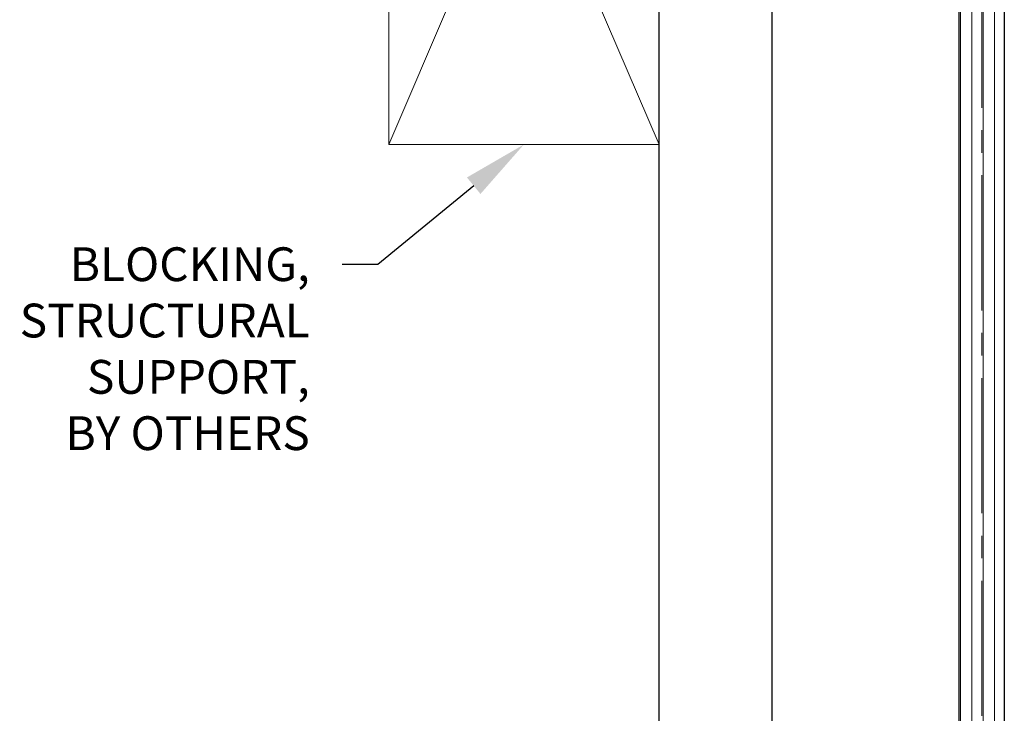
# Model space of a CAD drawing. Units: inches. Extents: x -485 to 775, y -326 to 227.
# Drawn here: x 756 to 762, y 5 to 9 of the extents above; entities that cross this region are included whole.
import ezdxf
from ezdxf import colors
from ezdxf.entities.mleader import LeaderData, LeaderLine
from ezdxf.math import Vec2, Vec3

# ---------------------------------------------------------------- set-up
doc = ezdxf.new("R2010")
doc.units = ezdxf.units.IN
doc.header["$MEASUREMENT"] = 0
doc.linetypes.add('CENTER2', pattern=[1.125, 0.75, -0.125, 0.125, -0.125])
for name, color, linetype in [('C-ANNO-NOTES', 6, 'Continuous'), ('C-GEN-BY_OTHER', 252, 'Continuous'), ('C-GEN-BY_OTHER_3', 54, 'Continuous'), ('Glass-RG', 4, 'Continuous')]:
    doc.layers.add(name, color=color, linetype=linetype)
doc.layers.add('Glass hatch-RG', color=253, linetype='Continuous', lineweight=5)
doc.styles.add('CARVART', font='arial.ttf')

# ---------------------------------------------------------------- blocks, each defined once
blk = doc.blocks.new('*U183')
at = {"layer": 'Glass hatch-RG', "color": 0, "linetype": 'CENTER2', "transparency": 16777216}
blk.add_line((0, -30.0575), (0, 30.0575), dxfattribs=at)
blk = doc.blocks.new('*U182')
at = {"layer": 'Glass hatch-RG'}
h = blk.add_hatch(dxfattribs=at)
h.set_pattern_fill('ANSI31', color=256, scale=0.5, angle=45, style=0)
h.set_pattern_definition([(90, (0.125, 58), (-0.0625, 1e-17), [])])
h.paths.add_polyline_path([(0.0625, 60), (0.1875, 60), (0.25, 59.9375), (0.25, 0.0625), (0.1875, 0), (0.0625, 0), (0, 0.0625), (0, 59.9375)])
at = {"layer": 'Glass-RG'}
blk.add_lwpolyline([(0.0625, 60), (0.1875, 60), (0.25, 59.9375), (0.25, 0.0625), (0.1875, 0), (0.0625, 0), (0, 0.0625), (0, 59.9375)], close=True, dxfattribs=at)
at = {"layer": 'Glass hatch-RG', "linetype": 'CENTER2'}
blk.add_blockref('*U183', (0.125, 30), dxfattribs=at)
blk = doc.blocks.new('*U240')
at = {"lineweight": 5}
for p, q in [((1.5007, 3.5), (0, 0)), ((0, 3.5), (1.5007, 0))]:
    blk.add_line(p, q, dxfattribs=at)
at = {"lineweight": 20, "flags": 128}
blk.add_lwpolyline([(0, 3.5), (0, 0), (1.5007, 0), (1.5007, 3.5)], close=True, dxfattribs=at)

msp = doc.modelspace()

# ---------------------------------------------------------------- linework, layer by layer
at = {"layer": 'C-GEN-BY_OTHER'}
msp.add_line((759.6391, -67.91894), (759.6391, 32.08106), dxfattribs=at)
at = {"layer": 'C-GEN-BY_OTHER_3', "ltscale": 0.015625}
msp.add_line((760.2641, 32.08106), (760.2641, -67.91894), dxfattribs=at)

# ---------------------------------------------------------------- block references
msp.add_blockref('*U182', (761.30517, -49.90894))
at = {"layer": 'C-GEN-BY_OTHER'}
msp.add_blockref('*U240', (758.13841, 8.32922), dxfattribs=at)

# ---------------------------------------------------------------- leaders
at = {"layer": 'C-ANNO-NOTES'}
ml = msp.add_multileader_mtext('Standard', dxfattribs=at)
ml.set_content('BLOCKING,\\PSTRUCTURAL\\PSUPPORT,\\PBY OTHERS', color=256, style='CARVART')
ml.set_leader_properties()
ml.build(insert=Vec2(0, 0))
ml.multileader.update_dxf_attribs({"dogleg_length": 0.36, "arrow_head_size": 0.36, "scale": 2})
ctx = ml.context
ctx.base_point, ctx.scale, ctx.char_height, ctx.arrow_head_size, ctx.landing_gap_size, ctx.plane_origin = Vec3(755.78078, 7.66356), 2, 0.1875, 0.36, 0.18, Vec3(755.76365, 2.62244)
ctx.text_align_type = 2
notes = []
notes.append((ctx, [(0, (1, 1, 0), (758.07777, 7.66356), (-1, 0), 0.19717, [(0, [(758.88841, 8.32922)], 0, [])])]))
ctx.mtext.insert, ctx.mtext.alignment, ctx.mtext.flow_direction = Vec3(757.70059, 7.75891), 3, 5
for ctx, leaders in notes:
    for number, flags, end, landing, length, lines in leaders:
        leader = LeaderData()
        leader.index, (leader.has_last_leader_line, leader.has_dogleg_vector, leader.attachment_direction) = number, flags
        leader.last_leader_point, leader.dogleg_vector, leader.dogleg_length = Vec3(end), Vec3(landing), length
        for number, points, colour, breaks in lines:
            line = LeaderLine()
            line.index, line.vertices, line.color, line.breaks = number, Vec3.list(points), colors.encode_raw_color(colour), breaks
            leader.lines.append(line)
        ctx.leaders.append(leader)

doc.saveas('drawing.dxf')
